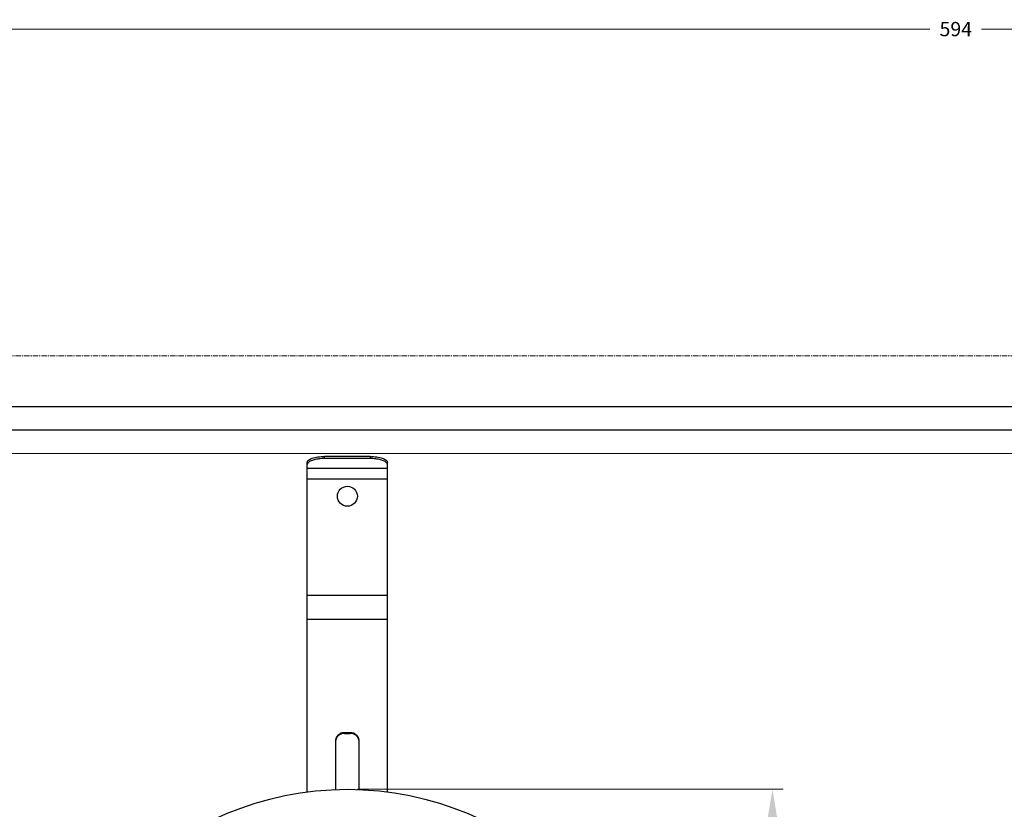
# Model space of a CAD drawing. Units: millimetres. Extents: x 25394 to 26005, y 1870 to 2349.
# Drawn here: x 25527 to 25700, y 2211 to 2349 of the extents above; entities that cross this region are included whole.
import ezdxf

# ---------------------------------------------------------------- set-up
doc = ezdxf.new("R2010")
doc.units = ezdxf.units.MM
doc.header["$LTSCALE"] = 2.5
doc.linetypes.add('CENTER', pattern=[0.6, 0.375, -0.075, 0.075, -0.075])
doc.layers.get('0').update_dxf_attribs({"linetype": 'CONTINUOUS'})
doc.layers.get('Defpoints').update_dxf_attribs({"linetype": 'CONTINUOUS'})
doc.layers.add('1025560_DXF_CONTINUOUS_LINE', color=7, linetype='CONTINUOUS')
doc.layers.add('7142250_DXF_CONTINUOUS_LINE', color=7, linetype='CONTINUOUS')
for name, color, linetype, lineweight in [('1实体粗线', 7, 'CONTINUOUS', 30), ('2实体细线', 2, 'CONTINUOUS', 15), ('3中心线', 1, 'CENTER', 5), ('标注尺寸', 130, 'CONTINUOUS', 18)]:
    doc.layers.add(name, color=color, linetype=linetype, lineweight=lineweight)
doc.styles.add('ROMANS', font='romans.shx')
doc.dimstyles.new('1', dxfattribs={"dimtxt": 2.5, "dimasz": 2, "dimexe": 0.625, "dimexo": 0.625, "dimgap": 1.25, "dimtad": 0, "dimdec": 1, "dimzin": 9, "dimdsep": 46, "dimtxsty": 'ROMANS', "dimcen": 0, "dimclrd": 130, "dimclre": 130, "dimclrt": 140, "dimadec": 1, "dimazin": 2, "dimtfac": 1, "dimtdec": 1, "dimtofl": 0, "dimtmove": 0, "dimatfit": 3, "dimfxl": 1, "dimtolj": 1, "dimtzin": 0, "dimlwd": 15, "dimlwe": 15, "dimarcsym": 0})
doc.dimstyles.new('3', dxfattribs={"dimscale": 3, "dimtxt": 2.5, "dimasz": 2, "dimexe": 0.625, "dimexo": 0.625, "dimgap": 1.25, "dimtad": 0, "dimdec": 1, "dimzin": 9, "dimdsep": 46, "dimtxsty": 'ROMANS', "dimcen": 0, "dimclrd": 130, "dimclre": 130, "dimclrt": 140, "dimadec": 1, "dimazin": 2, "dimtfac": 1, "dimtdec": 1, "dimtofl": 0, "dimtmove": 0, "dimatfit": 3, "dimfxl": 1, "dimtolj": 1, "dimtzin": 0, "dimlwd": 15, "dimlwe": 15, "dimarcsym": 0})

# ---------------------------------------------------------------- blocks, each defined once
blk = doc.blocks.new('*D1')
at = {"color": 130, "lineweight": 15, "transparency": 16777216}
for p, q in [((25394.03, 2290.79), (25394.03, 2347.97)), ((25396.03, 2347.35), (25686.5, 2347.35)), ((25986.03, 2347.35), (25695.55, 2347.35)), ((25988.03, 2290.79), (25988.03, 2347.97))]:
    blk.add_line(p, q, dxfattribs=at)
at = {"color": 130, "transparency": 16777216}
for points in [[(25396.03, 2347.68), (25396.03, 2347.02), (25394.03, 2347.35)], [(25986.03, 2347.68), (25986.03, 2347.02), (25988.03, 2347.35)]]:
    blk.add_solid(points, dxfattribs=at)
at = {"layer": 'Defpoints', "color": 0, "transparency": 16777216}
for p in [(25988.03, 2347.35), (25394.03, 2290.17), (25988.03, 2290.17)]:
    blk.add_point(p, dxfattribs=at)
at = {"color": 140, "transparency": 16777216, "insert": (25691.03, 2347.35), "char_height": 2.5, "attachment_point": 5, "style": 'ROMANS'}
blk.add_mtext('\\A1;594', dxfattribs=at)
blk = doc.blocks.new('*D6')
at = {"layer": 'Defpoints', "color": 0, "transparency": 16777216}
for p in [(25584.52, 2214.39), (25584.74, 2105.89), (25658.96, 2105.89)]:
    blk.add_point(p, dxfattribs=at)
at = {"layer": '标注尺寸', "color": 130, "lineweight": 15, "transparency": 16777216}
for p, q in [((25586.4, 2214.39), (25660.84, 2214.39)), ((25658.96, 2208.39), (25658.96, 2182.28)), ((25658.96, 2111.89), (25658.96, 2138)), ((25586.62, 2105.89), (25660.84, 2105.89))]:
    blk.add_line(p, q, dxfattribs=at)
at = {"layer": '标注尺寸', "color": 130, "transparency": 16777216}
for points in [[(25657.96, 2208.39), (25659.96, 2208.39), (25658.96, 2214.39)], [(25657.96, 2111.89), (25659.96, 2111.89), (25658.96, 2105.89)]]:
    blk.add_solid(points, dxfattribs=at)
at = {"layer": '标注尺寸', "color": 140, "transparency": 16777216, "insert": (25658.96, 2160.14), "char_height": 7.5, "attachment_point": 5, "rotation": 90, "style": 'ROMANS'}
blk.add_mtext('\\A1;%%C108.5', dxfattribs=at)

msp = doc.modelspace()

# ---------------------------------------------------------------- linework, layer by layer
msp.add_lwpolyline([(25401.57, 1879.07), (25980.48, 1879.07), (25980.48, 2281.27), (25401.57, 2281.27)], close=True)
at = {"layer": '1025560_DXF_CONTINUOUS_LINE', "color": 7, "linetype": 'Continuous'}
msp.add_circle((25584.61, 2160.14), 54.25, dxfattribs=at)
at = {"layer": '1实体粗线'}
msp.add_lwpolyline([(25405.63, 1883.14), (25976.42, 1883.14), (25976.42, 2277.2), (25405.63, 2277.2)], close=True, dxfattribs=at)
at = {"layer": '2实体细线'}
msp.add_lwpolyline([(25409.7, 1887.2), (25972.36, 1887.2), (25972.36, 2273.14), (25409.7, 2273.14)], close=True, dxfattribs=at)
at = {"layer": '3中心线'}
msp.add_lwpolyline([(25394.03, 1870.17), (25988.03, 1870.17), (25988.03, 2290.17), (25394.03, 2290.17)], close=True, dxfattribs=at)
at = {"layer": '7142250_DXF_CONTINUOUS_LINE', "color": 7, "linetype": 'Continuous'}
for p, q in [((25577.61, 2270.52), (25577.61, 2271.57)), ((25580.61, 2272.23), (25580.61, 2272.6)), ((25588.61, 2272.6), (25580.61, 2272.6)), ((25588.61, 2272.23), (25580.61, 2272.23)), ((25588.61, 2272.6), (25588.61, 2272.23)), ((25591.61, 2270.52), (25591.61, 2271.57)), ((25577.61, 2213.87), (25577.61, 2270.52)), ((25591.61, 2270.52), (25577.61, 2270.52)), ((25591.61, 2213.87), (25591.61, 2270.52)), ((25591.61, 2268.64), (25577.61, 2268.64)), ((25591.61, 2248.29), (25577.61, 2248.29)), ((25591.61, 2244.07), (25577.61, 2244.07)), ((25584.11, 2224.17), (25584.11, 2224.34)), ((25584.11, 2224.34), (25585.11, 2224.34)), ((25584.11, 2224.17), (25585.11, 2224.17)), ((25585.11, 2224.17), (25585.11, 2224.34)), ((25582.61, 2214.24), (25582.61, 2222.98)), ((25586.61, 2222.98), (25586.61, 2214.24))]:
    msp.add_line(p, q, dxfattribs=at)
msp.add_circle((25584.61, 2265.64), 1.75, dxfattribs=at)
for points, knots in [([(25577.61, 2271.57), (25577.61, 2271.64), (25577.66, 2271.8), (25577.85, 2271.99), (25578.13, 2272.17), (25578.5, 2272.32), (25578.95, 2272.44), (25579.66, 2272.57), (25580.22, 2272.6), (25580.61, 2272.6)], [0, 0, 0, 0, 0.062195, 0.139025, 0.237298, 0.357986, 0.498979, 0.656399, 1, 1, 1, 1]), ([(25580.61, 2272.23), (25580.28, 2272.23), (25579.67, 2272.19), (25578.83, 2272.05), (25578.23, 2271.85), (25577.88, 2271.64), (25577.75, 2271.52), (25577.71, 2271.46)], [0, 0, 0, 0, 0.315695, 0.601984, 0.834231, 0.925484, 1, 1, 1, 1]), ([(25588.61, 2272.6), (25588.99, 2272.6), (25589.55, 2272.57), (25590.26, 2272.44), (25590.71, 2272.32), (25591.08, 2272.17), (25591.37, 2271.99), (25591.55, 2271.8), (25591.61, 2271.64), (25591.61, 2271.57)], [0, 0, 0, 0, 0.343601, 0.501021, 0.642014, 0.762702, 0.860975, 0.937805, 1, 1, 1, 1]), ([(25591.5, 2271.46), (25591.46, 2271.52), (25591.33, 2271.64), (25590.98, 2271.85), (25590.38, 2272.05), (25589.54, 2272.19), (25588.93, 2272.23), (25588.61, 2272.23)], [0, 0, 0, 0, 0.074516, 0.165769, 0.398016, 0.684305, 1, 1, 1, 1]), ([(25577.71, 2271.46), (25577.69, 2271.44), (25577.64, 2271.36), (25577.61, 2271.27), (25577.61, 2271.2)], [0, 0, 0, 0, 0.275103, 1, 1, 1, 1]), ([(25591.61, 2271.2), (25591.61, 2271.22), (25591.6, 2271.32), (25591.55, 2271.41), (25591.5, 2271.46)], [0, 0, 0, 0, 0.234182, 1, 1, 1, 1]), ([(25582.61, 2222.98), (25582.61, 2223.16), (25582.69, 2223.52), (25583.03, 2223.97), (25583.52, 2224.27), (25583.91, 2224.34), (25584.11, 2224.34)], [0, 0, 0, 0, 0.238568, 0.483963, 0.738745, 1, 1, 1, 1]), ([(25584.11, 2224.17), (25583.93, 2224.17), (25583.57, 2224.11), (25583.1, 2223.86), (25582.75, 2223.46), (25582.64, 2223.14), (25582.62, 2222.98)], [0, 0, 0, 0, 0.260258, 0.514928, 0.761086, 1, 1, 1, 1]), ([(25585.11, 2224.34), (25585.3, 2224.34), (25585.69, 2224.27), (25586.19, 2223.97), (25586.52, 2223.52), (25586.61, 2223.16), (25586.61, 2222.98)], [0, 0, 0, 0, 0.261255, 0.516037, 0.761432, 1, 1, 1, 1]), ([(25586.59, 2222.98), (25586.57, 2223.14), (25586.46, 2223.46), (25586.11, 2223.86), (25585.64, 2224.11), (25585.28, 2224.17), (25585.11, 2224.17)], [0, 0, 0, 0, 0.238914, 0.485072, 0.739742, 1, 1, 1, 1])]:
    msp.add_open_spline(points, degree=3, knots=knots, dxfattribs=at)

# ---------------------------------------------------------------- dimensions: what is measured, and where the dimension line sits
dim = msp.add_linear_dim(base=(25988.03, 2347.35), p1=(25394.03, 2290.17), p2=(25988.03, 2290.17), dimstyle='1', override={"dimfxl": 0.625})
dim.commit()
dim.dimension.update_dxf_attribs({"geometry": '*D1', "text_midpoint": (25691.03, 2347.35)})
at = {"layer": '标注尺寸'}
dim = msp.add_linear_dim(base=(25658.96, 2105.89), p1=(25584.52, 2214.39), p2=(25584.74, 2105.89), angle=90, text='%%C<>', dimstyle='3', dxfattribs=at)
dim.commit()
dim.dimension.update_dxf_attribs({"geometry": '*D6', "text_midpoint": (25658.96, 2160.14)})

doc.saveas('drawing.dxf')
